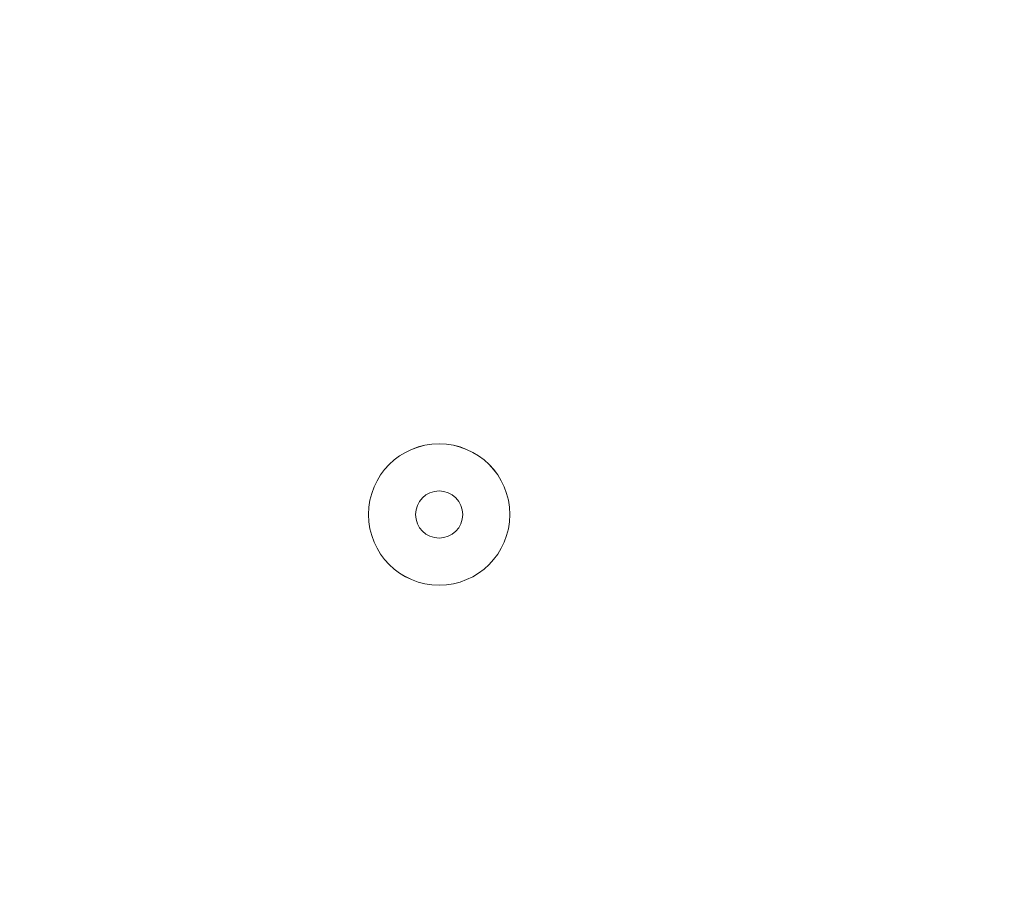
# Model space of a CAD drawing. Units: millimetres. Extents: x -4172 to 11496, y -10945 to 1593.
# Drawn here: x 1087 to 1153, y -2337 to -2277 of the extents above; entities that cross this region are included whole.
import ezdxf

# ---------------------------------------------------------------- set-up
doc = ezdxf.new("R2010")
doc.units = ezdxf.units.MM
doc.header["$MEASUREMENT"] = 0
doc.layers.add('Work Layer', color=7, linetype='Continuous', lineweight=0)

# ---------------------------------------------------------------- blocks, each defined once
blk = doc.blocks.new('Block_6')
at = {"layer": 'Work Layer', "color": 253, "lineweight": 9}
blk.add_open_spline([(-312.257, -2210.772), (-433.273, -2360.364), (-531.8, -2528.728), (-603.28, -2710.772), (-603.28, -2710.772), (2934.121, -2710.772), (2934.121, -2710.772), (2862.642, -2528.728), (2764.112, -2360.364), (2643.099, -2210.772), (2643.099, -2210.772), (-312.257, -2210.772), (-312.257, -2210.772)], degree=3, knots=[0, 0, 0, 0, 1, 1, 1, 2, 2, 2, 3, 3, 3, 4, 4, 4, 4], dxfattribs=at)
blk = doc.blocks.new('Block_0')
at = {"layer": 'Work Layer'}
blk.add_blockref('Block_6', (0, 0), dxfattribs=at)
blk = doc.blocks.new('Block_11')
at = {"layer": 'Work Layer', "color": 7, "lineweight": 9}
for points in [[(1114.871, -2305.885), (1112.241, -2305.885), (1110.109, -2308.017), (1110.108, -2310.648), (1110.108, -2313.278), (1112.24, -2315.41), (1114.871, -2315.411), (1117.501, -2315.411), (1119.633, -2313.279), (1119.634, -2310.648), (1119.634, -2308.018), (1117.502, -2305.886), (1114.871, -2305.885)], [(1114.871, -2315.411), (1117.501, -2315.411), (1119.633, -2313.279), (1119.633, -2310.648), (1119.633, -2308.018), (1117.501, -2305.886), (1114.871, -2305.886), (1112.24, -2305.886), (1110.108, -2308.018), (1110.108, -2310.648), (1110.108, -2313.279), (1112.24, -2315.411), (1114.871, -2315.411)], [(1114.871, -2312.236), (1115.747, -2312.236), (1116.458, -2311.526), (1116.458, -2310.648), (1116.458, -2309.772), (1115.747, -2309.061), (1114.871, -2309.061), (1113.994, -2309.061), (1113.283, -2309.772), (1113.283, -2310.648), (1113.283, -2311.526), (1113.994, -2312.236), (1114.871, -2312.236)]]:
    blk.add_open_spline(points, degree=3, knots=[0, 0, 0, 0, 1, 1, 1, 2, 2, 2, 3, 3, 3, 4, 4, 4, 4], dxfattribs=at)

msp = doc.modelspace()

# ---------------------------------------------------------------- linework, layer by layer
at = {"layer": 'Work Layer', "color": 253, "lineweight": 9}
msp.add_circle((1165.418, -3404.657), 1900, dxfattribs=at)
at = {"layer": 'Work Layer', "color": 1, "lineweight": 9}
msp.add_open_spline([(10088.419, -2100.279), (10088.419, -2100.279), (10021.86, -2033.703), (10021.86, -2033.703), (9531.451, -1543.173), (8785.923, -1463.554), (8212.341, -1794.365), (8212.341, -1794.365), (8212.138, -1794.165), (8212.138, -1794.165), (8212.138, -1794.165), (7816.353, -2022.724), (7816.353, -2022.724), (7816.353, -2022.724), (6415.396, -621.782), (6415.396, -621.782), (6069.784, -276.17), (5616.823, -103.364), (5163.828, -103.364), (5139.738, -103.364), (5115.656, -104.109), (5091.584, -105.086), (4930.155, -47.926), (4760.881, -18.494), (4590.943, -18.494), (4379.035, -18.494), (4166.335, -63.384), (3967.639, -154.179), (3967.639, -154.179), (3676.485, -287.216), (3676.485, -287.216), (3310.366, 191.76), (2733.554, 501.526), (2085.497, 501.526), (1568.423, 501.526), (1096.526, 304.458), (740.919, -18.494), (740.919, -18.494), (679.14, -18.494), (679.14, -18.494), (679.14, -18.494), (662.431, -18.494), (662.431, -18.494), (662.431, -18.494), (-1450.928, -18.494), (-1450.928, -18.494), (-1895.096, -18.494), (-2294.003, -211.704), (-2568.659, -518.481), (-2568.659, -518.481), (-3150.613, -518.481), (-3150.613, -518.481), (-3702.897, -518.481), (-4150.621, -966.205), (-4150.621, -1518.489), (-4150.621, -1518.489), (-4150.621, -2503.924), (-4150.621, -2503.924), (-4150.621, -3056.207), (-3702.897, -3503.932), (-3150.613, -3503.932), (-3150.613, -3503.932), (-2568.659, -3503.932), (-2568.659, -3503.932), (-2294.003, -3810.709), (-1895.096, -4003.918), (-1450.928, -4003.918), (-1450.928, -4003.918), (-777.765, -4003.918), (-777.765, -4003.918), (-725.012, -4784.461), (-75.573, -5401.37), (718.345, -5401.37), (718.345, -5401.37), (1614.001, -5401.37), (1614.001, -5401.37), (1861.669, -5401.37), (2095.096, -5340.973), (2300.97, -5234.679), (2300.97, -5234.679), (2326.137, -5234.679), (2326.137, -5234.679), (2845.084, -5234.679), (3302.417, -4971.105), (3571.737, -4570.572), (3774.106, -4394.347), (3928.494, -4164.692), (4013.566, -3903.722), (4125.019, -3950.246), (4240.335, -3982.871), (4357.227, -4001.313), (4357.227, -4001.313), (4491.625, -4135.713), (4491.625, -4135.713), (4491.625, -4135.713), (4068.029, -4559.319), (4068.029, -4559.319), (4067.977, -4559.373), (4067.925, -4559.431), (4067.874, -4559.485), (4067.874, -4559.485), (3731.942, -4895.406), (3731.942, -4895.406), (3450.633, -5176.715), (3292.589, -5558.242), (3292.589, -5956.082), (3292.589, -6228.18), (3366.607, -6492.627), (3503.36, -6722.643), (3503.36, -6722.643), (3175.663, -7050.347), (3175.663, -7050.347), (2861.599, -7364.432), (2716.147, -7783.119), (2738.868, -8194.25), (2738.868, -8194.25), (2322.326, -8610.79), (2322.326, -8610.79), (1931.807, -9001.326), (1931.807, -9634.466), (2322.326, -10025.002), (2322.326, -10025.002), (2739.837, -10442.513), (2739.837, -10442.513), (2935.105, -10637.781), (3191.024, -10735.415), (3446.943, -10735.415), (3702.862, -10735.415), (3958.78, -10637.781), (4154.048, -10442.513), (4154.048, -10442.513), (4570.573, -10025.988), (4570.573, -10025.988), (4598.246, -10027.526), (4625.996, -10028.495), (4653.85, -10028.495), (5051.69, -10028.495), (5433.234, -9870.468), (5714.526, -9589.142), (5714.526, -9589.142), (6215.779, -9087.876), (6215.779, -9087.876), (6363.014, -9048.86), (6505.408, -8987.148), (6637.519, -8902.629), (6883.326, -9063.519), (7168.274, -9148.686), (7462.912, -9148.686), (7680.707, -9148.686), (7891.964, -9101.568), (8084.92, -9014.366), (8353.926, -8950.892), (8602.597, -8814.096), (8801.228, -8615.489), (8801.228, -8615.489), (8825.034, -8591.683), (8825.034, -8591.683), (9106.326, -8310.357), (9264.352, -7928.847), (9264.352, -7531.007), (9264.352, -7300.674), (9211.07, -7075.964), (9111.872, -6872.85), (9091.051, -6566.208), (8976.549, -6265.178), (8769.189, -6013.925), (8758.647, -6001.088), (8747.416, -5989.036), (8736.486, -5976.634), (8932.796, -5885.352), (9116.739, -5758.751), (9278.684, -5596.758), (9406.549, -5468.861), (9511.831, -5327.052), (9595.611, -5176.493), (9595.611, -5176.493), (9596.038, -5176.919), (9596.038, -5176.919), (9596.038, -5176.919), (10319.344, -3923.979), (10319.344, -3923.979), (10319.904, -3923.036), (10320.429, -3922.08), (10320.985, -3921.137), (10320.985, -3921.137), (10332.478, -3901.224), (10332.478, -3901.224), (10332.478, -3901.224), (10332.229, -3900.977), (10332.229, -3900.977), (10657.308, -3328.699), (10576.322, -2588.311), (10088.419, -2100.279)], degree=3, knots=[0, 0, 0, 0, 1, 1, 1, 2, 2, 2, 3, 3, 3, 4, 4, 4, 5, 5, 5, 6, 6, 6, 7, 7, 7, 8, 8, 8, 9, 9, 9, 10, 10, 10, 11, 11, 11, 12, 12, 12, 13, 13, 13, 14, 14, 14, 15, 15, 15, 16, 16, 16, 17, 17, 17, 18, 18, 18, 19, 19, 19, 20, 20, 20, 21, 21, 21, 22, 22, 22, 23, 23, 23, 24, 24, 24, 25, 25, 25, 26, 26, 26, 27, 27, 27, 28, 28, 28, 29, 29, 29, 30, 30, 30, 31, 31, 31, 32, 32, 32, 33, 33, 33, 34, 34, 34, 35, 35, 35, 36, 36, 36, 37, 37, 37, 38, 38, 38, 39, 39, 39, 40, 40, 40, 41, 41, 41, 42, 42, 42, 43, 43, 43, 44, 44, 44, 45, 45, 45, 46, 46, 46, 47, 47, 47, 48, 48, 48, 49, 49, 49, 50, 50, 50, 51, 51, 51, 52, 52, 52, 53, 53, 53, 54, 54, 54, 55, 55, 55, 56, 56, 56, 57, 57, 57, 58, 58, 58, 59, 59, 59, 60, 60, 60, 61, 61, 61, 62, 62, 62, 63, 63, 63, 64, 64, 64, 64], dxfattribs=at)
at = {"layer": 'Work Layer', "color": 253, "lineweight": 9}
msp.add_open_spline([(2301.89, -5234.692), (2784.269, -4985.318), (3113.998, -4481.853), (3113.998, -3901.375), (3113.998, -3901.375), (3113.998, -3831.924), (3113.998, -3831.924), (3147.878, -3706.725), (3166.277, -3575.165), (3166.277, -3439.25), (3166.277, -3439.25), (3166.277, -1518.489), (3166.277, -1518.489), (3166.277, -690.064), (2494.707, -18.494), (1666.282, -18.494), (1666.282, -18.494), (679.142, -18.494), (679.142, -18.494), (679.142, -18.494), (662.433, -18.494), (662.433, -18.494)], degree=3, knots=[0, 0, 0, 0, 1, 1, 1, 2, 2, 2, 3, 3, 3, 4, 4, 4, 5, 5, 5, 6, 6, 6, 7, 7, 7, 7], dxfattribs=at)

# ---------------------------------------------------------------- block references
at = {"layer": 'Work Layer'}
for name in ['Block_0', 'Block_11']:
    msp.add_blockref(name, (0, 0), dxfattribs=at)

doc.saveas('drawing.dxf')
